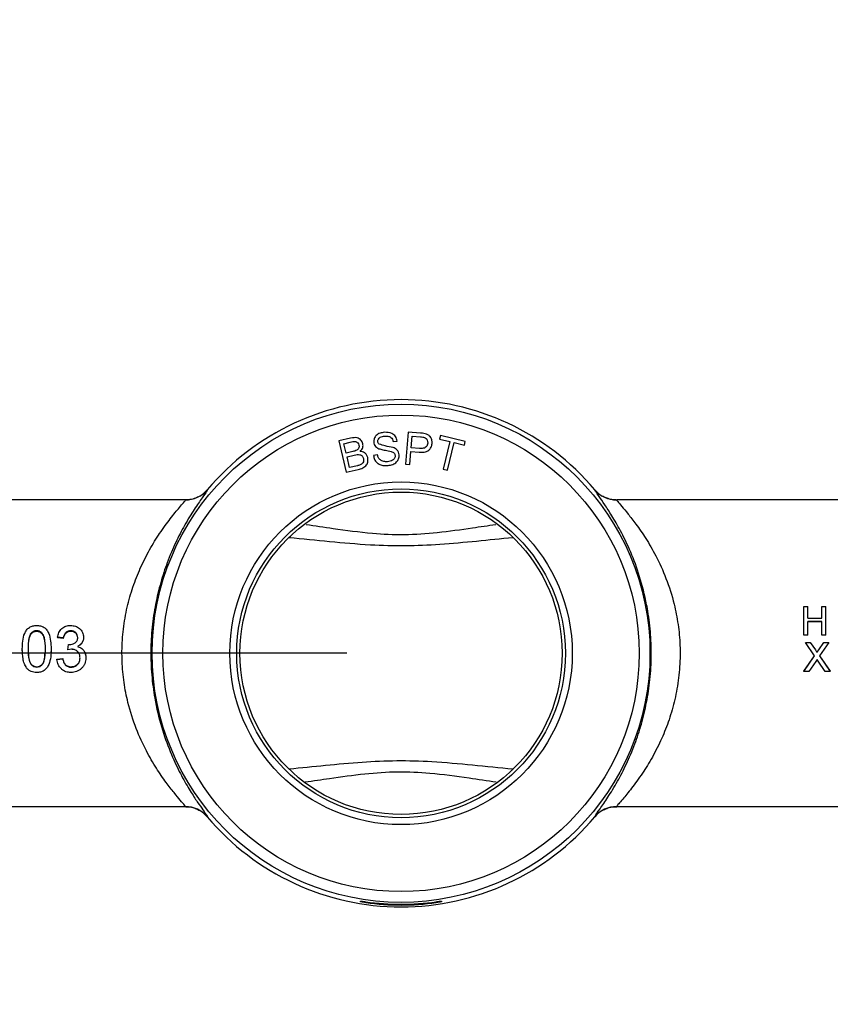
# Model space of a CAD drawing. Units: inches. Extents: x 2 to 102, y 3 to 65.
# Drawn here: x 31 to 35, y 43 to 48 of the extents above; entities that cross this region are included whole.
import ezdxf

# ---------------------------------------------------------------- set-up
doc = ezdxf.new("R2010")
doc.units = ezdxf.units.IN
doc.header["$LTSCALE"] = 6
doc.header["$MEASUREMENT"] = 0
doc.layers.add('DEFAULT', color=7, linetype='Continuous')
doc.styles.add('SLDTEXTSTYLE1', font='TXT', dxfattribs={"width": 0.605})
doc.dimstyles.new('SLDDIMSTYLE2', dxfattribs={"dimtxt": 0.75, "dimasz": 0.78, "dimexe": 0, "dimexo": 0.0625, "dimgap": 0.1875, "dimtad": 0, "dimtih": 1, "dimtoh": 1, "dimdec": 3, "dimrnd": 1e-09, "dimzin": 12, "dimdsep": 46, "dimtxsty": 'SLDTEXTSTYLE1', "dimsah": 1, "dimcen": 0.09, "dimadec": 0, "dimazin": 3, "dimtfac": 1, "dimtdec": 3, "dimtofl": 0, "dimtmove": 0, "dimatfit": 3, "dimfxl": 0, "dimfrac": 2, "dimtolj": 1, "dimtzin": 12, "dimarcsym": 0})
doc.dimstyles.new('SLDDIMSTYLE3', dxfattribs={"dimtxt": 0.18, "dimasz": 0.78, "dimexe": 0, "dimexo": 0.0625, "dimgap": 0, "dimtad": 0, "dimtih": 1, "dimtoh": 1, "dimdec": 0, "dimrnd": 1e-09, "dimzin": 0, "dimdsep": 46, "dimtxsty": 'Standard', "dimsah": 1, "dimcen": 0.09, "dimadec": 0, "dimazin": 0, "dimtfac": 0.78, "dimtdec": 0, "dimtofl": 0, "dimtmove": 0, "dimatfit": 3, "dimfxl": 0, "dimfrac": 2, "dimtolj": 1, "dimtzin": 0, "dimarcsym": 0})

# ---------------------------------------------------------------- blocks, each defined once
blk = doc.blocks.new('_D_2')
at = {"layer": 'DEFAULT'}
for p, q in [((32.7197, 44.4628), (14.0356, 44.4628)), ((14.7856, 44.4628), (14.7856, 36.1633)), ((14.7856, 26.0874), (14.7856, 35.0122)), ((28.5286, 26.0874), (14.0356, 26.0874))]:
    blk.add_line(p, q, dxfattribs=at)
for points in [[(14.7856, 44.4628), (14.6656, 43.6828), (14.9056, 43.6828)], [(14.7856, 26.0874), (14.9056, 26.8674), (14.6656, 26.8674)]]:
    blk.add_solid(points, dxfattribs=at)
at = {"layer": 'DEFAULT', "char_height": 0.75, "attachment_point": 1, "style": 'SLDTEXTSTYLE1'}
for s, insert in [('467mm (', (10.8236, 35.979)), ('")', (18.0392, 35.979)), ('18.375', (14.8882, 35.979))]:
    blk.add_mtext(s, dxfattribs=dict(at, insert=insert))

msp = doc.modelspace()

# ---------------------------------------------------------------- linework, layer by layer
at = {"color": 7, "linetype": 'Continuous', "lineweight": 25}
for p, q in [((32.7402, 45.6554), (32.6751, 45.64)), ((32.6751, 45.64), (32.7161, 45.4666)), ((32.9758, 45.6362), (32.9984, 45.6396)), ((33.06, 45.6895), (33.0447, 45.5111)), ((33.1273, 45.6838), (33.06, 45.6895)), ((33.0763, 45.6027), (33.0818, 45.6664)), ((33.0818, 45.6664), (33.1274, 45.6626)), ((33.2385, 45.6708), (33.2336, 45.6504)), ((33.2336, 45.6504), (33.2907, 45.6365)), ((33.376, 45.6375), (33.2385, 45.6708)), ((33.2907, 45.6365), (33.2537, 45.4835)), ((33.3711, 45.6171), (33.376, 45.6375)), ((32.7029, 45.625), (32.7375, 45.6332)), ((32.7153, 45.5726), (32.7029, 45.625)), ((32.7528, 45.5815), (32.7153, 45.5726)), ((33.0683, 45.5091), (33.0745, 45.5816)), ((33.0745, 45.5816), (33.1203, 45.5777)), ((33.1224, 45.5987), (33.0763, 45.6027)), ((33.2767, 45.478), (33.3137, 45.631)), ((33.3137, 45.631), (33.3711, 45.6171)), ((32.7201, 45.5521), (32.7602, 45.5616)), ((32.7342, 45.4925), (32.7201, 45.5521)), ((32.889, 45.5623), (32.8669, 45.5587)), ((32.7161, 45.4666), (32.7822, 45.4822)), ((32.7774, 45.5027), (32.7342, 45.4925)), ((33.0447, 45.5111), (33.0683, 45.5091)), ((33.2537, 45.4835), (33.2767, 45.478)), ((31.9447, 45.3693), (31.9456, 45.3696)), ((34.0938, 45.3696), (34.0947, 45.3693)), ((31.8233, 45.3128), (28.1297, 45.3128)), ((37.9097, 45.3128), (34.216, 45.3128)), ((35.254, 44.7218), (35.2766, 44.7218)), ((35.254, 44.5637), (35.254, 44.7218)), ((35.2766, 44.6577), (35.2766, 44.7218)), ((35.3546, 44.6577), (35.3546, 44.7218)), ((35.3546, 44.7218), (35.3771, 44.7218)), ((35.3771, 44.5637), (35.3771, 44.7218)), ((35.2766, 44.6577), (35.3546, 44.6577)), ((35.3546, 44.6395), (35.2766, 44.6395)), ((35.2766, 44.5637), (35.2766, 44.6395)), ((35.3546, 44.6374), (35.2766, 44.6374)), ((35.3546, 44.5637), (35.3546, 44.6395)), ((30.965, 44.5666), (30.965, 44.5702)), ((30.9983, 44.5835), (30.9983, 44.5878)), ((31.1461, 44.5483), (31.114, 44.5516)), ((31.114, 44.5516), (31.114, 44.5485)), ((31.1461, 44.5453), (31.114, 44.5485)), ((31.1461, 44.5483), (31.1461, 44.5453)), ((31.1881, 44.5878), (31.1881, 44.5835)), ((31.2582, 44.5521), (31.2582, 44.5491)), ((35.2766, 44.5637), (35.254, 44.5637)), ((35.254, 44.5637), (35.254, 44.5626)), ((35.2766, 44.5626), (35.254, 44.5626)), ((35.2766, 44.5637), (35.2766, 44.5626)), ((35.3771, 44.5637), (35.3546, 44.5637)), ((35.3546, 44.5637), (35.3546, 44.5626)), ((35.3771, 44.5626), (35.3546, 44.5626)), ((35.3771, 44.5637), (35.3771, 44.5626)), ((31.1714, 44.482), (31.1747, 44.5119)), ((31.1747, 44.5119), (31.1793, 44.5115)), ((35.3139, 44.4487), (35.263, 44.5234)), ((35.263, 44.5234), (35.2901, 44.5234)), ((35.263, 44.5234), (35.263, 44.5227)), ((35.3139, 44.4489), (35.263, 44.5227)), ((35.2901, 44.5234), (35.3181, 44.4825)), ((35.3368, 44.4825), (35.3646, 44.5234)), ((35.3922, 44.5234), (35.3413, 44.4485)), ((35.3922, 44.5227), (35.3413, 44.4486)), ((35.3646, 44.5234), (35.3922, 44.5234)), ((35.3922, 44.5234), (35.3922, 44.5227)), ((30.9185, 44.4869), (30.9185, 44.4861)), ((30.9205, 44.4629), (30.9185, 44.4861)), ((30.9192, 44.4627), (30.9192, 44.4627)), ((31.0788, 44.4861), (31.0773, 44.462)), ((31.0788, 44.4869), (31.0788, 44.4861)), ((31.1921, 44.4856), (31.1714, 44.482)), ((31.1921, 44.4848), (31.1714, 44.4814)), ((31.1714, 44.482), (31.1714, 44.4814)), ((31.1921, 44.4856), (31.1921, 44.4848)), ((31.2711, 44.4371), (31.2711, 44.438)), ((35.2548, 44.363), (35.3139, 44.4489)), ((35.2548, 44.3618), (35.3139, 44.4487)), ((35.3139, 44.4487), (35.3139, 44.4489)), ((35.3264, 44.4671), (35.3368, 44.4825)), ((35.3413, 44.4485), (35.3413, 44.4486)), ((35.3413, 44.4486), (35.4004, 44.363)), ((35.3413, 44.4485), (35.4004, 44.3618)), ((30.9986, 44.3885), (30.9986, 44.3859)), ((31.1108, 44.4301), (31.1429, 44.4333)), ((31.1108, 44.4289), (31.1429, 44.4323)), ((31.1108, 44.4289), (31.1108, 44.4301)), ((31.1429, 44.4323), (31.1429, 44.4333)), ((31.1897, 44.3859), (31.1897, 44.3885)), ((35.3201, 44.4173), (35.2823, 44.3618)), ((35.3277, 44.4285), (35.3201, 44.4173)), ((35.3342, 44.4188), (35.3277, 44.4285)), ((35.3732, 44.3618), (35.3342, 44.4188)), ((35.2548, 44.3618), (35.2548, 44.363)), ((35.2823, 44.3618), (35.2548, 44.3618)), ((35.4004, 44.3618), (35.3732, 44.3618)), ((35.4004, 44.3618), (35.4004, 44.363)), ((29.9797, 43.6128), (31.8233, 43.6128)), ((34.216, 43.6128), (36.0597, 43.6128)), ((31.9456, 43.556), (31.9447, 43.5563)), ((34.0947, 43.5563), (34.0938, 43.556)), ((32.7947, 43.086), (32.7947, 43.0893)), ((33.2447, 43.0893), (33.2447, 43.086))]:
    msp.add_line(p, q, dxfattribs=at)
at = {"color": 8, "linetype": 'Continuous', "lineweight": 25}
for p, q in [((31.9456, 45.3696), (31.9396, 45.3584)), ((34.0988, 45.3597), (34.0938, 45.3696)), ((31.9406, 43.5658), (31.9456, 43.556)), ((34.0938, 43.556), (34.0997, 43.5671))]:
    msp.add_line(p, q, dxfattribs=at)
at = {"color": 8, "linetype": 'Continuous', "lineweight": 25, "flags": 128}
for points in [[(32.4049, 45.1115), (32.4037, 45.1096), (32.3993, 45.1036)], [(33.6344, 45.1115), (33.6356, 45.1096), (33.6401, 45.1036)], [(32.3993, 43.822), (32.4037, 43.816), (32.4049, 43.8141)], [(33.6401, 43.822), (33.6356, 43.816), (33.6344, 43.8141)]]:
    msp.add_lwpolyline(points, dxfattribs=at)
at = {"color": 7, "linetype": 'Continuous', "lineweight": 25, "flags": 128}
for points in [[(31.078, 44.462), (31.078, 44.462), (31.078, 44.462)], [(31.2331, 44.4621), (31.2331, 44.4621), (31.2331, 44.4621)]]:
    msp.add_lwpolyline(points, dxfattribs=at)
at = {"color": 7, "linetype": 'Continuous', "lineweight": 25}
for radius in [1.381, 1.321, 0.95, 0.9117, 0.8937]:
    msp.add_circle((33.0197, 44.4628), radius, dxfattribs=at)
for centre, radius, start, end in [((33.0197, 44.4628), 1.4062, 40.138, 139.862), ((31.8233, 45.4727), 0.1599, 270.0025, 319.8448), ((31.8226, 45.472), 0.1595, 300.3335, 319.9185), ((34.216, 45.4727), 0.1599, 220.1552, 269.9975), ((34.2168, 45.472), 0.1595, 220.0846, 239.5757), ((31.8233, 43.4528), 0.1599, 40.1558, 89.9979), ((31.8225, 43.4535), 0.1596, 40.0904, 59.5735), ((34.216, 43.4528), 0.1599, 90.0021, 139.8442), ((34.2168, 43.4535), 0.1596, 120.3313, 139.9092), ((33.0197, 44.4628), 1.4062, 220.138, 319.862), ((33.0197, 44.4628), 1.3913, 261.9428, 278.0572), ((33.0197, 44.4628), 1.3956, 261.9682, 278.0318)]:
    msp.add_arc(centre, radius, start, end, dxfattribs=at)
for points, knots in [([(32.7375, 45.6332), (32.7474, 45.6359), (32.7597, 45.6393), (32.774, 45.6347), (32.7819, 45.6283), (32.7845, 45.6213), (32.7862, 45.6166)], [0, 0, 0, 0, 0.500382, 0.625698, 0.751066, 1, 1, 1, 1]), ([(32.8082, 45.6247), (32.8051, 45.632), (32.7989, 45.6466), (32.7728, 45.6615), (32.7526, 45.6577), (32.7402, 45.6554)], [0, 0, 0, 0, 0.279861, 0.559453, 1, 1, 1, 1]), ([(32.9274, 45.6879), (32.9191, 45.6867), (32.9026, 45.6843), (32.8817, 45.6726), (32.8693, 45.654), (32.8686, 45.6408), (32.8682, 45.6342)], [0, 0, 0, 0, 0.2809142, 0.5605783, 0.7802324, 1, 1, 1, 1]), ([(32.8908, 45.6374), (32.8908, 45.6397), (32.8909, 45.6443), (32.8946, 45.6529), (32.9065, 45.6646), (32.9205, 45.6661), (32.9299, 45.6672)], [0, 0, 0, 0, 0.12554, 0.25101, 0.50061, 1, 1, 1, 1]), ([(32.8989, 45.6221), (32.8965, 45.6245), (32.8921, 45.6288), (32.8912, 45.6348), (32.8908, 45.6374)], [0, 0, 0, 0, 0.558874, 1, 1, 1, 1]), ([(32.9984, 45.6396), (32.9962, 45.6484), (32.992, 45.6661), (32.9652, 45.6875), (32.9417, 45.6878), (32.9274, 45.6879)], [0, 0, 0, 0, 0.280302, 0.559762, 1, 1, 1, 1]), ([(32.9299, 45.6672), (32.9357, 45.6674), (32.9473, 45.6677), (32.9629, 45.6616), (32.9725, 45.6495), (32.9747, 45.6407), (32.9758, 45.6362)], [0, 0, 0, 0, 0.28093, 0.559748, 0.77944, 1, 1, 1, 1]), ([(33.1543, 45.6798), (33.1493, 45.6808), (33.1404, 45.6826), (33.1313, 45.6834), (33.1273, 45.6838)], [0, 0, 0, 0, 0.559867, 1, 1, 1, 1]), ([(33.1274, 45.6626), (33.1316, 45.6622), (33.139, 45.6616), (33.1462, 45.6598), (33.1493, 45.6591)], [0, 0, 0, 0, 0.560254, 1, 1, 1, 1]), ([(33.1493, 45.6591), (33.1526, 45.6574), (33.1591, 45.6541), (33.1668, 45.6429), (33.1671, 45.6334), (33.1674, 45.6276)], [0, 0, 0, 0, 0.280418, 0.561169, 1, 1, 1, 1]), ([(33.1917, 45.6263), (33.1917, 45.633), (33.1915, 45.6465), (33.1829, 45.6637), (33.1694, 45.675), (33.1593, 45.6782), (33.1543, 45.6798)], [0, 0, 0, 0, 0.279988, 0.5595708, 0.7794758, 1, 1, 1, 1]), ([(32.7742, 45.5886), (32.7703, 45.587), (32.7634, 45.584), (32.756, 45.5822), (32.7528, 45.5815)], [0, 0, 0, 0, 0.559614, 1, 1, 1, 1]), ([(32.7862, 45.6166), (32.7867, 45.6135), (32.7877, 45.6074), (32.7852, 45.5989), (32.7802, 45.5926), (32.7762, 45.59), (32.7742, 45.5886)], [0, 0, 0, 0, 0.280069, 0.559469, 0.779616, 1, 1, 1, 1]), ([(32.7926, 45.5821), (32.7958, 45.5852), (32.8023, 45.5913), (32.8096, 45.606), (32.8087, 45.6176), (32.8082, 45.6247)], [0, 0, 0, 0, 0.281157, 0.561861, 1, 1, 1, 1]), ([(32.8352, 45.5479), (32.8334, 45.5531), (32.8299, 45.5636), (32.8154, 45.5781), (32.8012, 45.5806), (32.7926, 45.5821)], [0, 0, 0, 0, 0.280916, 0.561498, 1, 1, 1, 1]), ([(32.8682, 45.6342), (32.869, 45.6296), (32.8704, 45.6206), (32.8795, 45.6063), (32.89, 45.6006), (32.8964, 45.5972)], [0, 0, 0, 0, 0.280452, 0.560709, 1, 1, 1, 1]), ([(32.8964, 45.5972), (32.9039, 45.5949), (32.9163, 45.591), (32.9341, 45.5882), (32.9492, 45.5857), (32.9591, 45.5834), (32.964, 45.5822)], [0, 0, 0, 0, 0.339669, 0.559808, 0.779953, 1, 1, 1, 1]), ([(32.9758, 45.6035), (32.9612, 45.6062), (32.9352, 45.611), (32.91, 45.6187), (32.8989, 45.6221)], [0, 0, 0, 0, 0.561386, 1, 1, 1, 1]), ([(32.964, 45.5822), (32.9672, 45.5812), (32.9734, 45.5791), (32.981, 45.5736), (32.9856, 45.5663), (32.9864, 45.5611), (32.9868, 45.5586)], [0, 0, 0, 0, 0.280577, 0.5601242, 0.7799568, 1, 1, 1, 1]), ([(33.0094, 45.5622), (33.0085, 45.5677), (33.0068, 45.5779), (32.9982, 45.5904), (32.9875, 45.5986), (32.9795, 45.602), (32.9758, 45.6035)], [0, 0, 0, 0, 0.294275, 0.540332, 0.785654, 1, 1, 1, 1]), ([(33.1203, 45.5777), (33.1295, 45.5772), (33.1478, 45.5762), (33.1731, 45.5851), (33.1879, 45.6049), (33.1904, 45.6191), (33.1917, 45.6263)], [0, 0, 0, 0, 0.281299, 0.55961, 0.779663, 1, 1, 1, 1]), ([(33.1674, 45.6276), (33.1668, 45.6239), (33.1656, 45.6163), (33.1593, 45.6064), (33.1447, 45.5975), (33.1316, 45.5982), (33.1224, 45.5987)], [0, 0, 0, 0, 0.187281, 0.373927, 0.560423, 1, 1, 1, 1]), ([(32.7602, 45.5616), (32.7707, 45.5641), (32.7838, 45.5671), (32.7985, 45.5613), (32.8068, 45.5547), (32.8095, 45.5472), (32.8114, 45.5422)], [0, 0, 0, 0, 0.4994974, 0.6251246, 0.7507611, 1, 1, 1, 1]), ([(32.7822, 45.4822), (32.7908, 45.4846), (32.808, 45.4892), (32.8292, 45.5044), (32.8377, 45.5268), (32.836, 45.5409), (32.8352, 45.5479)], [0, 0, 0, 0, 0.281285, 0.560154, 0.779975, 1, 1, 1, 1]), ([(32.8114, 45.5422), (32.812, 45.5382), (32.8131, 45.5301), (32.809, 45.519), (32.8015, 45.5114), (32.7957, 45.5086), (32.7928, 45.5072)], [0, 0, 0, 0, 0.279805, 0.559218, 0.779259, 1, 1, 1, 1]), ([(32.8669, 45.5587), (32.8683, 45.5516), (32.8711, 45.5372), (32.884, 45.5198), (32.9028, 45.5079), (32.9246, 45.5031), (32.9401, 45.5037), (32.9474, 45.5039)], [0, 0, 0, 0, 0.198095, 0.397317, 0.576248, 0.799267, 1, 1, 1, 1]), ([(32.9447, 45.525), (32.9378, 45.525), (32.9238, 45.5251), (32.9052, 45.5323), (32.893, 45.5463), (32.8903, 45.5569), (32.889, 45.5623)], [0, 0, 0, 0, 0.280609, 0.560368, 0.779503, 1, 1, 1, 1]), ([(32.9868, 45.5586), (32.9868, 45.5561), (32.9867, 45.551), (32.9829, 45.5416), (32.9699, 45.5289), (32.9548, 45.5266), (32.9447, 45.525)], [0, 0, 0, 0, 0.125616, 0.25133, 0.500786, 1, 1, 1, 1]), ([(32.9474, 45.5039), (32.9562, 45.5053), (32.9738, 45.5079), (32.9952, 45.5215), (33.0082, 45.5411), (33.009, 45.5552), (33.0094, 45.5622)], [0, 0, 0, 0, 0.280704, 0.560381, 0.780236, 1, 1, 1, 1]), ([(32.7928, 45.5072), (32.79, 45.5062), (32.7849, 45.5045), (32.7797, 45.5033), (32.7774, 45.5027)], [0, 0, 0, 0, 0.559875, 1, 1, 1, 1]), ([(31.8233, 43.6128), (31.8227, 43.6145), (31.8214, 43.618), (31.7975, 43.6457), (31.7615, 43.6883), (31.7153, 43.7473), (31.6619, 43.8241), (31.6041, 43.923), (31.5482, 44.0442), (31.5063, 44.174), (31.4812, 44.3015), (31.4723, 44.398), (31.4709, 44.4972), (31.4776, 44.5989), (31.4988, 44.7188), (31.5314, 44.8322), (31.5739, 44.9397), (31.6249, 45.0401), (31.6828, 45.1332), (31.7417, 45.2133), (31.7872, 45.2679), (31.8141, 45.2992), (31.8239, 45.3114), (31.8235, 45.3124), (31.8233, 45.3128)], [0, 0, 0, 0, 0.043881, 0.089564, 0.134036, 0.179573, 0.230491, 0.282482, 0.340009, 0.399552, 0.441368, 0.484335, 0.504299, 0.548438, 0.594026, 0.638556, 0.684163, 0.734747, 0.786433, 0.843498, 0.902387, 0.940791, 0.980235, 1, 1, 1, 1]), ([(31.9396, 45.3584), (31.9396, 45.3583), (31.9375, 45.3544), (31.9156, 45.3244), (31.8745, 45.265), (31.8215, 45.1796), (31.7692, 45.0794), (31.7236, 44.9727), (31.6854, 44.8572), (31.6562, 44.7371), (31.6372, 44.6086), (31.6295, 44.4756), (31.6348, 44.3421), (31.6479, 44.2415), (31.6689, 44.1322), (31.7001, 44.0169), (31.75, 43.8874), (31.802, 43.7815), (31.8498, 43.6994), (31.8907, 43.6369), (31.9237, 43.5903), (31.9349, 43.574), (31.9406, 43.5658)], [0, 0, 0, 0, 0.00236, 0.059708, 0.125216, 0.190769, 0.246552, 0.302305, 0.35061, 0.398875, 0.44659, 0.494279, 0.542029, 0.589801, 0.605642, 0.668488, 0.731437, 0.78806, 0.844698, 0.895999, 0.947277, 1, 1, 1, 1]), ([(31.9031, 45.3346), (31.901, 45.3333), (31.8929, 45.3282), (31.871, 45.3194), (31.8459, 45.313), (31.8292, 45.3136), (31.8233, 45.3138)], [0, 0, 0, 0, 0.110411, 0.436346, 0.800307, 1, 1, 1, 1]), ([(34.0997, 43.5671), (34.0998, 43.5673), (34.1019, 43.5712), (34.1237, 43.6011), (34.1649, 43.6606), (34.2179, 43.746), (34.2701, 43.8462), (34.3158, 43.9529), (34.354, 44.0683), (34.3832, 44.1885), (34.4022, 44.317), (34.4099, 44.45), (34.4046, 44.5835), (34.3915, 44.6841), (34.3705, 44.7934), (34.3392, 44.9087), (34.2894, 45.0382), (34.2373, 45.1441), (34.1896, 45.2261), (34.1486, 45.2887), (34.1157, 45.3353), (34.1044, 45.3515), (34.0988, 45.3597)], [0, 0, 0, 0, 0.00236, 0.059708, 0.125216, 0.190769, 0.246552, 0.302305, 0.35061, 0.398875, 0.446591, 0.494279, 0.542029, 0.589801, 0.605642, 0.668488, 0.731437, 0.78806, 0.844698, 0.895999, 0.947277, 1, 1, 1, 1]), ([(34.2112, 45.3137), (34.2062, 45.3137), (34.1915, 45.3136), (34.1693, 45.3192), (34.1483, 45.3274), (34.1393, 45.3327), (34.136, 45.3347)], [0, 0, 0, 0, 0.178961, 0.526117, 0.829413, 1, 1, 1, 1]), ([(34.216, 45.3128), (34.2168, 45.3109), (34.2183, 45.3073), (34.2422, 45.2795), (34.2781, 45.237), (34.3245, 45.1778), (34.3776, 45.1011), (34.4359, 45.0016), (34.4914, 44.8805), (34.5334, 44.7502), (34.5581, 44.6235), (34.5671, 44.5271), (34.5685, 44.4277), (34.5615, 44.3261), (34.5403, 44.2057), (34.5078, 44.093), (34.4652, 43.9851), (34.4142, 43.8851), (34.3561, 43.7915), (34.2973, 43.712), (34.2517, 43.6572), (34.2253, 43.6264), (34.2155, 43.6142), (34.2159, 43.6131), (34.216, 43.6128)], [0, 0, 0, 0, 0.044751, 0.089554, 0.134535, 0.179565, 0.231021, 0.282479, 0.341056, 0.399548, 0.44195, 0.48433, 0.504294, 0.549144, 0.594017, 0.63907, 0.684156, 0.735284, 0.78643, 0.844459, 0.902388, 0.941329, 0.980234, 1, 1, 1, 1]), ([(33.6401, 45.1036), (33.5731, 45.0969), (33.4391, 45.0833), (33.2405, 45.0646), (33.0428, 45.0555), (32.8373, 45.0615), (32.6224, 45.081), (32.4738, 45.0961), (32.3993, 45.1036)], [0, 0, 0, 0, 0.164374, 0.32919, 0.480909, 0.635234, 0.817048, 1, 1, 1, 1]), ([(30.9185, 44.4869), (30.9189, 44.5015), (30.9196, 44.5307), (30.9277, 44.5667), (30.9418, 44.5921), (30.9574, 44.6072), (30.9773, 44.616), (30.9915, 44.6168), (30.9986, 44.6173)], [0, 0, 0, 0, 0.253457, 0.505748, 0.631188, 0.755124, 0.877745, 1, 1, 1, 1]), ([(30.9986, 44.6173), (31.0057, 44.6168), (31.0199, 44.6159), (31.0398, 44.6072), (31.0558, 44.5923), (31.0755, 44.5533), (31.0773, 44.5164), (31.0788, 44.4869)], [0, 0, 0, 0, 0.12259, 0.245668, 0.369814, 0.495686, 1, 1, 1, 1]), ([(31.114, 44.5516), (31.1161, 44.5605), (31.1203, 44.5782), (31.1341, 44.597), (31.1485, 44.6078), (31.1647, 44.6155), (31.1782, 44.6166), (31.1871, 44.6173)], [0, 0, 0, 0, 0.25406, 0.5051, 0.629423, 0.753954, 1, 1, 1, 1]), ([(31.1871, 44.6173), (31.196, 44.6165), (31.2138, 44.6148), (31.2337, 44.6036), (31.246, 44.5906), (31.2554, 44.5749), (31.2571, 44.5612), (31.2582, 44.5521)], [0, 0, 0, 0, 0.246374, 0.494317, 0.618822, 0.746576, 1, 1, 1, 1]), ([(30.965, 44.5702), (30.962, 44.5638), (30.9559, 44.551), (30.9515, 44.5227), (30.9509, 44.5013), (30.9505, 44.487)], [0, 0, 0, 0, 0.248545, 0.498812, 1, 1, 1, 1]), ([(30.965, 44.5666), (30.962, 44.5604), (30.956, 44.548), (30.9515, 44.5207), (30.9509, 44.5), (30.9505, 44.4862)], [0, 0, 0, 0, 0.248722, 0.499071, 1, 1, 1, 1]), ([(30.9983, 44.5878), (30.9967, 44.5877), (30.9934, 44.5877), (30.987, 44.5866), (30.9793, 44.5836), (30.9712, 44.5779), (30.9671, 44.5728), (30.965, 44.5702)], [0, 0, 0, 0, 0.124075, 0.248189, 0.496776, 0.74731, 1, 1, 1, 1]), ([(30.9983, 44.5835), (30.9967, 44.5835), (30.9934, 44.5834), (30.987, 44.5823), (30.9793, 44.5795), (30.9712, 44.574), (30.9671, 44.569), (30.965, 44.5666)], [0, 0, 0, 0, 0.12518, 0.250288, 0.500037, 0.749918, 1, 1, 1, 1]), ([(31.0467, 44.487), (31.0465, 44.5082), (31.0462, 44.5347), (31.0362, 44.5647), (31.0266, 44.5771), (31.0137, 44.5863), (31.0034, 44.5873), (30.9983, 44.5878)], [0, 0, 0, 0, 0.5050139, 0.6308224, 0.7553689, 0.8782418, 1, 1, 1, 1]), ([(31.0467, 44.4862), (31.0465, 44.5067), (31.0462, 44.5323), (31.0361, 44.5612), (31.0266, 44.5733), (31.0136, 44.5821), (31.0034, 44.5831), (30.9983, 44.5835)], [0, 0, 0, 0, 0.500422, 0.625583, 0.750556, 0.875271, 1, 1, 1, 1]), ([(31.1881, 44.5878), (31.1829, 44.5874), (31.1749, 44.5867), (31.1654, 44.582), (31.157, 44.5755), (31.1494, 44.564), (31.1472, 44.5535), (31.1461, 44.5483)], [0, 0, 0, 0, 0.245933, 0.37098, 0.494763, 0.745834, 1, 1, 1, 1]), ([(31.1881, 44.5835), (31.1829, 44.5831), (31.1749, 44.5825), (31.1654, 44.578), (31.1591, 44.5733), (31.154, 44.5674), (31.1489, 44.5582), (31.1472, 44.5505), (31.1461, 44.5453)], [0, 0, 0, 0, 0.249522, 0.375675, 0.499769, 0.621594, 0.750037, 1, 1, 1, 1]), ([(31.1793, 44.5115), (31.185, 44.512), (31.1964, 44.5128), (31.2095, 44.519), (31.2184, 44.5264), (31.2232, 44.5338), (31.2253, 44.5409), (31.2261, 44.5467), (31.2262, 44.5496), (31.2262, 44.551)], [0, 0, 0, 0, 0.2465108, 0.4941172, 0.6177426, 0.74511, 0.872192, 0.9360662, 1, 1, 1, 1]), ([(31.2262, 44.551), (31.2257, 44.5561), (31.2251, 44.5637), (31.2201, 44.5724), (31.2151, 44.5781), (31.2093, 44.5826), (31.2004, 44.5868), (31.193, 44.5874), (31.1881, 44.5878)], [0, 0, 0, 0, 0.253463, 0.381182, 0.505505, 0.632123, 0.754128, 1, 1, 1, 1]), ([(31.2262, 44.548), (31.2257, 44.5529), (31.2251, 44.5603), (31.2201, 44.5687), (31.2151, 44.5741), (31.2093, 44.5785), (31.2003, 44.5826), (31.193, 44.5832), (31.1881, 44.5835)], [0, 0, 0, 0, 0.2492383, 0.3746313, 0.4997201, 0.6268278, 0.7501839, 1, 1, 1, 1]), ([(31.2582, 44.5521), (31.2578, 44.5466), (31.2569, 44.5357), (31.2496, 44.5207), (31.2402, 44.5107), (31.2313, 44.5046), (31.2265, 44.5022), (31.2241, 44.5009)], [0, 0, 0, 0, 0.2527211, 0.5039191, 0.7526705, 0.8765131, 1, 1, 1, 1]), ([(31.2582, 44.5491), (31.2578, 44.5438), (31.2569, 44.5332), (31.2495, 44.5187), (31.2402, 44.5091), (31.2313, 44.5032), (31.2265, 44.5008), (31.2241, 44.4996)], [0, 0, 0, 0, 0.2498273, 0.4996231, 0.7493914, 0.8746569, 1, 1, 1, 1]), ([(31.2241, 44.5009), (31.2309, 44.4987), (31.2445, 44.4943), (31.2601, 44.4789), (31.2697, 44.4591), (31.2706, 44.4445), (31.2711, 44.4371)], [0, 0, 0, 0, 0.246168, 0.494667, 0.743132, 1, 1, 1, 1]), ([(30.9428, 44.381), (30.9382, 44.3889), (30.9289, 44.4048), (30.9202, 44.4408), (30.9192, 44.4685), (30.9185, 44.4869)], [0, 0, 0, 0, 0.248478, 0.498659, 1, 1, 1, 1]), ([(30.9505, 44.487), (30.9508, 44.4659), (30.9511, 44.4395), (30.9609, 44.4093), (30.9705, 44.397), (30.9833, 44.3875), (30.9935, 44.3864), (30.9986, 44.3859)], [0, 0, 0, 0, 0.505663, 0.630429, 0.756383, 0.878536, 1, 1, 1, 1]), ([(30.9528, 44.4627), (30.953, 44.4502), (30.9534, 44.4326), (30.9609, 44.411), (30.9706, 44.3991), (30.9834, 44.3901), (30.9935, 44.389), (30.9986, 44.3885)], [0, 0, 0, 0, 0.3807647, 0.5348143, 0.691725, 0.8455735, 1, 1, 1, 1]), ([(30.9986, 44.3859), (31.0037, 44.3865), (31.0139, 44.3876), (31.0267, 44.3969), (31.0357, 44.4084), (31.0464, 44.4382), (31.0466, 44.4647), (31.0467, 44.487)], [0, 0, 0, 0, 0.1211514, 0.2446848, 0.367333, 0.4700114, 1, 1, 1, 1]), ([(31.0788, 44.4869), (31.0784, 44.4723), (31.0776, 44.4431), (31.0695, 44.407), (31.0554, 44.3815), (31.0399, 44.3663), (31.0199, 44.3575), (31.0057, 44.3566), (30.9986, 44.3562)], [0, 0, 0, 0, 0.2534448, 0.5057357, 0.6311397, 0.7550959, 0.877738, 1, 1, 1, 1]), ([(30.9986, 44.3885), (31.0037, 44.3891), (31.0139, 44.3901), (31.0267, 44.3991), (31.0357, 44.4104), (31.0438, 44.4317), (31.0441, 44.4494), (31.0443, 44.4628)], [0, 0, 0, 0, 0.154638, 0.309282, 0.464182, 0.593155, 1, 1, 1, 1]), ([(31.2711, 44.4371), (31.27, 44.4261), (31.2684, 44.4098), (31.2576, 44.3907), (31.2471, 44.3784), (31.2344, 44.3682), (31.2153, 44.3584), (31.1992, 44.3571), (31.1886, 44.3562)], [0, 0, 0, 0, 0.25335, 0.376126, 0.505468, 0.630096, 0.754276, 1, 1, 1, 1]), ([(31.1897, 44.3885), (31.1963, 44.389), (31.2062, 44.3898), (31.218, 44.396), (31.2255, 44.4023), (31.2316, 44.41), (31.2376, 44.4218), (31.2385, 44.4317), (31.239, 44.4383)], [0, 0, 0, 0, 0.249495, 0.375766, 0.499882, 0.624466, 0.75039, 1, 1, 1, 1]), ([(31.1897, 44.3859), (31.1963, 44.3864), (31.2063, 44.3873), (31.218, 44.3936), (31.228, 44.4024), (31.2373, 44.4171), (31.2384, 44.4306), (31.239, 44.4374)], [0, 0, 0, 0, 0.245665, 0.37081, 0.494683, 0.746053, 1, 1, 1, 1]), ([(31.239, 44.4374), (31.2385, 44.4438), (31.2377, 44.4533), (31.2319, 44.4648), (31.226, 44.4722), (31.2187, 44.4783), (31.2077, 44.4842), (31.1983, 44.485), (31.1921, 44.4856)], [0, 0, 0, 0, 0.253543, 0.378261, 0.505766, 0.63042, 0.754538, 1, 1, 1, 1]), ([(31.2337, 44.4604), (31.2331, 44.4618), (31.2311, 44.466), (31.2259, 44.4718), (31.2187, 44.4778), (31.2076, 44.4835), (31.1983, 44.4843), (31.1921, 44.4848)], [0, 0, 0, 0, 0.089621, 0.274101, 0.455681, 0.637739, 1, 1, 1, 1]), ([(31.2669, 44.4619), (31.2674, 44.461), (31.2712, 44.4538), (31.2711, 44.4453), (31.2711, 44.438)], [0, 0, 0, 0, 0.12724, 1, 1, 1, 1]), ([(35.3181, 44.4825), (35.3197, 44.4801), (35.3222, 44.4764), (35.3247, 44.4719), (35.3261, 44.4693), (35.3263, 44.4678), (35.3264, 44.4671)], [0, 0, 0, 0, 0.500159, 0.750344, 0.87556, 1, 1, 1, 1]), ([(30.9986, 44.3562), (30.988, 44.3571), (30.9721, 44.3584), (30.9561, 44.3681), (30.948, 44.3749), (30.9445, 44.379), (30.9428, 44.381)], [0, 0, 0, 0, 0.495954, 0.746731, 0.873066, 1, 1, 1, 1]), ([(31.1886, 44.3562), (31.1789, 44.357), (31.1643, 44.3582), (31.1467, 44.3668), (31.1312, 44.3788), (31.1159, 44.3994), (31.1125, 44.4191), (31.1108, 44.4289)], [0, 0, 0, 0, 0.246047, 0.369243, 0.494991, 0.746063, 1, 1, 1, 1]), ([(31.1429, 44.4333), (31.1443, 44.4275), (31.1472, 44.416), (31.1547, 44.4027), (31.1639, 44.3949), (31.1747, 44.3896), (31.1837, 44.389), (31.1897, 44.3885)], [0, 0, 0, 0, 0.250519, 0.500127, 0.624296, 0.750393, 1, 1, 1, 1]), ([(31.1429, 44.4323), (31.1443, 44.4263), (31.1472, 44.4144), (31.1547, 44.4007), (31.1638, 44.3926), (31.1747, 44.3871), (31.1837, 44.3864), (31.1897, 44.3859)], [0, 0, 0, 0, 0.254192, 0.505839, 0.629697, 0.754469, 1, 1, 1, 1]), ([(32.3993, 43.822), (32.4662, 43.8287), (32.6003, 43.8422), (32.7989, 43.861), (32.9966, 43.8701), (33.202, 43.8641), (33.417, 43.8446), (33.5656, 43.8295), (33.6401, 43.822)], [0, 0, 0, 0, 0.164374, 0.32919, 0.480909, 0.635234, 0.817048, 1, 1, 1, 1]), ([(31.8256, 43.6119), (31.8315, 43.612), (31.8471, 43.6121), (31.8701, 43.6064), (31.891, 43.5982), (31.9001, 43.5929), (31.9033, 43.5909)], [0, 0, 0, 0, 0.2037499, 0.5404384, 0.8345859, 1, 1, 1, 1]), ([(34.1363, 43.591), (34.1384, 43.5923), (34.1465, 43.5974), (34.1683, 43.6062), (34.1934, 43.6126), (34.2101, 43.612), (34.216, 43.6118)], [0, 0, 0, 0, 0.109932, 0.436042, 0.800199, 1, 1, 1, 1]), ([(32.7947, 43.0893), (32.795, 43.0893), (32.7957, 43.0893), (32.8007, 43.0887), (32.8082, 43.0876), (32.8166, 43.0864), (32.8223, 43.0856), (32.8247, 43.0853)], [0, 0, 0, 0, 0.211094, 0.422319, 0.634543, 0.849213, 1, 1, 1, 1]), ([(32.8247, 43.0809), (32.8213, 43.0813), (32.8145, 43.0823), (32.8054, 43.0838), (32.7986, 43.085), (32.7952, 43.0857), (32.7948, 43.0859), (32.7947, 43.086)], [0, 0, 0, 0, 0.217534, 0.435238, 0.652581, 0.867855, 1, 1, 1, 1]), ([(33.2147, 43.0853), (33.2181, 43.0857), (33.2249, 43.0867), (33.2339, 43.088), (33.2407, 43.0889), (33.2442, 43.0894), (33.2446, 43.0893), (33.2447, 43.0893)], [0, 0, 0, 0, 0.2172865, 0.4347725, 0.6511987, 0.8651655, 1, 1, 1, 1]), ([(33.2447, 43.086), (33.2444, 43.0858), (33.2437, 43.0856), (33.2386, 43.0846), (33.2311, 43.0833), (33.2227, 43.082), (33.217, 43.0812), (33.2147, 43.0809)], [0, 0, 0, 0, 0.211594, 0.423294, 0.636632, 0.852605, 1, 1, 1, 1])]:
    msp.add_open_spline(points, degree=3, knots=knots, dxfattribs=at)
at = {"color": 8, "linetype": 'Continuous', "lineweight": 25}
for points, knots in [([(32.4939, 45.1773), (32.5433, 45.17), (32.6637, 45.1522), (32.8446, 45.1271), (33.0401, 45.1177), (33.2273, 45.1312), (33.3954, 45.1552), (33.5022, 45.1709), (33.5451, 45.1772)], [0, 0, 0, 0, 0.144546, 0.352177, 0.517181, 0.68752, 0.874428, 1, 1, 1, 1]), ([(33.5478, 43.748), (33.4976, 43.7554), (33.3764, 43.7732), (33.1948, 43.7985), (32.9993, 43.8078), (32.8121, 43.7944), (32.6419, 43.7701), (32.5332, 43.7541), (32.4883, 43.7475)], [0, 0, 0, 0, 0.145628, 0.351606, 0.515296, 0.684279, 0.869699, 1, 1, 1, 1])]:
    msp.add_open_spline(points, degree=3, knots=knots, dxfattribs=at)

# ---------------------------------------------------------------- dimensions: what is measured, and where the dimension line sits
at = {"layer": 'DEFAULT'}
dim = msp.add_linear_dim(base=(14.7856, 26.0874), p1=(33.0197, 44.4628), p2=(28.8286, 26.0874), angle=90, text='467mm (<>")', dimstyle='SLDDIMSTYLE2', dxfattribs=at)
dim.commit()
dim.dimension.update_dxf_attribs({"geometry": '_D_2', "text_midpoint": (14.7856, 35.5878), "dimtype": 160})

# ---------------------------------------------------------------- leaders
msp.add_leader([(33.4329, 37.0391), (37.6295, 47.9756), (39.1295, 47.9756)], dimstyle='SLDDIMSTYLE3', dxfattribs=at)

doc.saveas('drawing.dxf')
